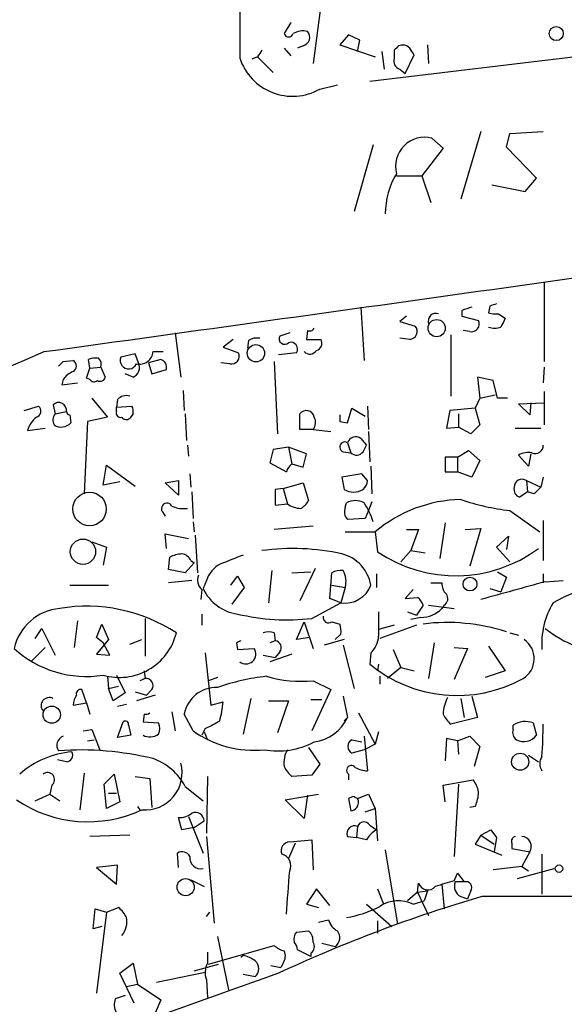
# Model space of a CAD drawing. Extents: x 2 to 733, y 9 to 947.
# Drawn here: x 96 to 137, y 363 to 438 of the extents above; entities that cross this region are included whole.
import ezdxf

# ---------------------------------------------------------------- set-up
doc = ezdxf.new("R2010")
doc.units = 0
doc.header["$MEASUREMENT"] = 0
doc.layers.add('MAIN', color=5, linetype='CONTINUOUS')

msp = doc.modelspace()

# ---------------------------------------------------------------- linework, layer by layer
at = {"layer": 'MAIN'}
for p, q in [((119.126, 440.6053), (118.2793, 434.2553)), ((116.586, 437.3879), (116.078, 436.5413)), ((158.1573, 437.1339), (122.5973, 432.9006)), ((120.9887, 436.4566), (120.3113, 435.6946)), ((121.8353, 436.0333), (120.9887, 436.4566)), ((117.5173, 435.6099), (117.094, 435.4406)), ((120.3113, 435.6946), (123.0207, 434.7633)), ((121.666, 435.1866), (121.8353, 436.0333)), ((127, 435.6946), (127.0847, 434.2553)), ((116.078, 435.4406), (116.586, 434.8479)), ((123.5287, 435.1866), (123.698, 433.8319)), ((124.46, 435.2713), (124.46, 434.6786)), ((125.3067, 433.4933), (125.984, 434.9326)), ((114.046, 434.7633), (113.6227, 434.5939)), ((114.046, 434.7633), (115.2313, 433.5779)), ((124.8833, 433.8319), (125.3067, 433.4933)), ((118.7873, 432.3079), (120.142, 432.6466)), ((131.064, 429.0906), (129.54, 423.9259)), ((133.0113, 427.9053), (133.2653, 428.9213)), ((133.2653, 428.9213), (135.8053, 429.0906)), ((127.3387, 428.5826), (128.1853, 427.8206)), ((122.8513, 428.0746), (121.412, 422.9946)), ((128.1853, 427.8206), (126.5767, 425.7039)), ((135.2973, 425.5346), (133.0113, 427.9053)), ((124.6293, 425.7039), (126.5767, 425.7039)), ((126.5767, 425.7039), (127.254, 423.6719)), ((134.4507, 424.5186), (135.2973, 425.5346)), ((131.9107, 425.0266), (134.4507, 424.5186)), ((135.89, 417.5759), (135.89, 411.5646)), ((121.92, 415.7133), (122.174, 411.6493)), ((129.6247, 415.4593), (129.6247, 415.0359)), ((131.7413, 415.7979), (131.6567, 415.2899)), ((125.3913, 415.0359), (124.8833, 414.6126)), ((124.8833, 414.6126), (126.0687, 414.2739)), ((129.6247, 415.0359), (130.8947, 414.6973)), ((132.4187, 415.2053), (132.9267, 414.8666)), ((117.856, 413.9353), (117.7713, 413.2579)), ((130.2173, 413.8506), (129.7093, 413.9353)), ((107.7807, 413.7659), (108.204, 410.3793)), ((112.1833, 413.2579), (111.4213, 412.6653)), ((113.3687, 413.1733), (113.284, 412.5806)), ((116.5013, 413.7659), (115.7393, 413.5119)), ((117.7713, 413.2579), (118.872, 413.2579)), ((125.6453, 413.2579), (124.8833, 413.3426)), ((128.778, 413.5966), (128.778, 408.9399)), ((111.4213, 412.6653), (112.6067, 412.2419)), ((99.2293, 411.5646), (99.9913, 411.6493)), ((101.2613, 411.0566), (101.1767, 411.7339)), ((104.7327, 412.1573), (103.632, 411.9033)), ((104.9867, 411.4799), (104.7327, 412.1573)), ((106.68, 411.7339), (105.7487, 411.4799)), ((106.0873, 412.3266), (106.8493, 412.3266)), ((117.0093, 412.2419), (115.6547, 412.0726)), ((101.0073, 410.2946), (101.2613, 411.0566)), ((101.2613, 411.0566), (102.108, 411.1413)), ((102.108, 411.1413), (102.4467, 410.3793)), ((105.7487, 411.4799), (106.0027, 410.6333)), ((106.0027, 410.6333), (107.1033, 410.9719)), ((111.9293, 411.3953), (111.252, 411.4799)), ((115.316, 411.5646), (115.57, 406.0613)), ((135.89, 411.1413), (135.8053, 409.9559)), ((99.2293, 410.2099), (99.1447, 409.7866)), ((101.2613, 410.2099), (101.0073, 410.2946)), ((104.5633, 410.3793), (103.9707, 410.6333)), ((131.9953, 410.1253), (130.81, 410.3793)), ((130.81, 410.3793), (130.9793, 408.7706)), ((132.334, 408.7706), (131.9953, 410.1253)), ((99.1447, 409.7866), (100.33, 409.9559)), ((108.3733, 409.3633), (108.458, 407.8393)), ((101.4307, 408.7706), (102.616, 407.3313)), ((103.378, 408.6859), (103.2933, 408.0933)), ((130.9793, 408.7706), (130.6407, 408.0086)), ((130.9793, 408.7706), (132.1647, 409.0246)), ((133.096, 408.7706), (132.334, 408.7706)), ((135.89, 409.2786), (135.89, 406.7386)), ((96.266, 407.8393), (97.3667, 408.1779)), ((98.4673, 408.2626), (98.6367, 407.5853)), ((103.2933, 408.0933), (104.4787, 408.1779)), ((103.2933, 407.7546), (103.2933, 408.0933)), ((120.904, 406.9079), (121.2427, 408.0086)), ((121.2427, 408.0086), (122.2587, 407.4159)), ((122.428, 408.1779), (122.5127, 406.3999)), ((130.6407, 408.0086), (128.6933, 407.8393)), ((130.6407, 408.0086), (130.9793, 406.7386)), ((133.9427, 408.3473), (135.89, 408.4319)), ((134.7893, 407.5006), (133.9427, 408.3473)), ((134.874, 408.4319), (134.7893, 407.5006)), ((98.6367, 407.5853), (99.4833, 407.7546)), ((99.7373, 407.5006), (99.822, 406.9079)), ((102.616, 407.3313), (101.092, 406.9926)), ((104.5633, 407.5853), (104.3093, 407.2466)), ((108.5427, 407.5853), (108.6273, 405.5533)), ((117.2633, 406.3999), (117.2633, 407.5853)), ((128.6933, 407.8393), (128.4393, 406.4846)), ((129.3707, 407.5853), (129.3707, 406.5693)), ((96.52, 406.3153), (97.8747, 406.4846)), ((101.092, 406.9926), (100.838, 401.4893)), ((118.2793, 406.3999), (117.2633, 406.3999)), ((118.2793, 406.3999), (119.634, 406.2306)), ((120.3113, 406.9926), (120.904, 406.9079)), ((128.4393, 406.4846), (129.3707, 406.5693)), ((130.302, 406.0613), (129.3707, 406.5693)), ((130.9793, 406.7386), (130.302, 406.0613)), ((133.6887, 406.4846), (135.636, 406.4846)), ((121.92, 405.7226), (122.3433, 405.2146)), ((122.5127, 406.2306), (122.5973, 403.9446)), ((108.712, 405.2146), (108.7967, 404.3679)), ((115.2313, 404.8759), (114.9773, 403.8599)), ((116.4167, 405.0453), (115.2313, 404.8759)), ((116.4167, 405.0453), (116.6707, 403.7753)), ((117.7713, 404.5373), (116.4167, 405.0453)), ((120.904, 405.3839), (121.158, 404.6219)), ((122.0893, 404.7066), (122.3433, 405.2146)), ((117.5173, 403.5213), (117.7713, 404.5373)), ((120.5653, 404.7066), (121.158, 404.6219)), ((129.286, 404.2833), (128.3547, 404.2833)), ((128.3547, 404.2833), (128.3547, 403.1826)), ((129.286, 404.2833), (130.1327, 404.7913)), ((129.286, 404.2833), (129.286, 403.1826)), ((130.1327, 404.7913), (130.9793, 404.0293)), ((134.7047, 403.6059), (133.9427, 404.4526)), ((134.874, 404.5373), (134.7047, 403.6059)), ((102.2773, 402.1666), (102.5313, 403.6906)), ((102.5313, 403.6906), (104.7327, 402.0819)), ((114.9773, 403.8599), (116.2473, 403.1826)), ((116.6707, 403.7753), (117.5173, 403.5213)), ((122.682, 403.6059), (122.7667, 401.4893)), ((130.9793, 404.0293), (130.3867, 402.7593)), ((108.8813, 403.0133), (108.966, 401.9973)), ((122.0047, 403.0133), (120.4807, 402.7593)), ((120.4807, 402.7593), (120.65, 401.8279)), ((122.428, 402.5053), (122.0047, 403.0133)), ((128.3547, 403.1826), (129.286, 403.1826)), ((130.3867, 402.7593), (129.286, 403.1826)), ((135.8053, 402.7593), (135.636, 401.9973)), ((103.5473, 402.4206), (102.2773, 402.1666)), ((107.0187, 402.3359), (108.0347, 402.5053)), ((108.0347, 401.4046), (107.0187, 402.3359)), ((108.0347, 402.5053), (108.0347, 401.4046)), ((115.9933, 401.9126), (115.4007, 401.8279)), ((115.9933, 401.9126), (117.5173, 402.3359)), ((115.9933, 401.9126), (116.332, 400.7273)), ((117.5173, 402.3359), (117.9407, 400.9813)), ((134.5353, 402.5053), (134.62, 401.6586)), ((134.5353, 402.5053), (135.636, 401.9973)), ((109.0507, 401.6586), (109.1353, 399.6266)), ((115.4007, 401.8279), (115.4007, 400.6426)), ((134.62, 401.6586), (134.0273, 401.2353)), ((135.128, 401.4893), (134.62, 401.6586)), ((115.4007, 400.6426), (116.332, 400.7273)), ((120.7347, 400.4733), (120.8193, 400.8119)), ((122.7667, 400.8966), (122.5127, 400.2193)), ((106.8493, 400.0499), (107.0187, 399.7959)), ((122.2587, 399.6266), (120.904, 399.5419)), ((122.5127, 400.2193), (122.2587, 399.6266)), ((133.2653, 400.2193), (135.5513, 398.6106)), ((109.1353, 399.3726), (109.22, 398.6106)), ((118.2793, 399.0339), (115.316, 398.7799)), ((128.3547, 399.2879), (127.9313, 396.5786)), ((129.8787, 398.7799), (131.064, 398.8646)), ((131.064, 398.8646), (130.2173, 395.9859)), ((135.8053, 399.4573), (135.8053, 396.4093)), ((107.1033, 397.3406), (107.0187, 398.4413)), ((107.0187, 398.4413), (108.7967, 398.1026)), ((109.3047, 398.3566), (109.474, 395.4779)), ((120.7347, 398.6106), (123.0207, 398.6106)), ((123.0207, 398.6106), (123.19, 397.0866)), ((125.3913, 398.7799), (126.3227, 398.7799)), ((126.3227, 398.7799), (125.73, 397.1713)), ((132.2493, 397.4253), (133.1807, 398.2719)), ((133.1807, 398.2719), (133.0113, 397.2559)), ((101.4307, 397.8486), (102.5313, 397.4253)), ((102.5313, 397.4253), (102.2773, 396.0706)), ((133.2653, 396.3246), (132.2493, 397.4253)), ((107.2727, 395.7319), (107.3573, 396.6633)), ((125.73, 397.1713), (124.968, 396.3246)), ((125.73, 397.1713), (126.8307, 397.0019)), ((109.22, 396.2399), (108.5427, 395.4779)), ((108.966, 396.4093), (109.22, 396.2399)), ((108.5427, 395.4779), (107.2727, 395.7319)), ((112.014, 394.5466), (112.522, 395.2239)), ((112.522, 395.2239), (113.03, 394.3773)), ((115.1467, 395.6473), (114.8927, 393.1919)), ((116.6707, 395.4779), (118.11, 395.5626)), ((118.4487, 395.8166), (117.2633, 393.3613)), ((119.5493, 393.5306), (119.7187, 395.4779)), ((123.1053, 395.3933), (123.1053, 394.3773)), ((132.334, 395.5626), (133.0113, 395.1393)), ((133.0113, 395.1393), (132.588, 394.0386)), ((135.8053, 395.3933), (135.8053, 394.7159)), ((99.7373, 394.5466), (102.7007, 394.5466)), ((109.0507, 394.8853), (107.2727, 394.7159)), ((110.1513, 394.8853), (109.8973, 394.2926)), ((113.03, 394.3773), (112.0987, 393.1073)), ((119.7187, 394.5466), (120.7347, 394.3773)), ((120.7347, 394.3773), (120.396, 393.1919)), ((127.254, 394.7159), (128.1007, 394.7159)), ((135.9747, 394.8006), (137.3293, 394.8853)), ((109.8127, 394.2079), (109.728, 393.4459)), ((125.8993, 394.2079), (125.3067, 393.5306)), ((125.3067, 393.5306), (126.238, 393.6153)), ((131.7413, 394.2926), (132.588, 394.0386)), ((118.1947, 392.0066), (120.396, 393.1919)), ((120.396, 393.1919), (119.5493, 393.5306)), ((126.6613, 393.0226), (126.1533, 392.2606)), ((127.0847, 393.0226), (129.032, 392.7686)), ((128.27, 393.0226), (128.1007, 392.7686)), ((109.8127, 392.3453), (109.8127, 391.4986)), ((125.476, 392.5146), (126.1533, 392.2606)), ((100.33, 391.8373), (100.076, 389.8053)), ((101.7693, 390.5673), (102.1927, 391.5833)), ((102.1927, 391.5833), (102.7007, 390.3979)), ((105.4947, 392.0066), (105.4947, 389.1279)), ((117.0093, 390.3979), (117.602, 391.7526)), ((117.602, 391.7526), (118.2793, 389.7206)), ((119.7187, 391.7526), (120.3113, 391.5833)), ((124.46, 391.4986), (123.2747, 391.1599)), ((126.1533, 391.4986), (123.3593, 390.4826)), ((126.492, 392.0913), (125.73, 391.9219)), ((97.1127, 390.4826), (97.6207, 391.2446)), ((97.6207, 391.2446), (98.6367, 389.2126)), ((115.316, 390.9059), (115.4007, 390.3133)), ((120.396, 390.8213), (119.9727, 390.3979)), ((133.2653, 390.9059), (133.9427, 390.7366)), ((102.2773, 390.1439), (101.7693, 390.5673)), ((102.7007, 390.3979), (101.7693, 389.2973)), ((102.7853, 389.2126), (102.2773, 390.1439)), ((104.3093, 390.0593), (105.2407, 390.3979)), ((112.4373, 390.1439), (112.522, 389.6359)), ((115.4007, 390.3133), (114.9773, 390.1439)), ((118.0253, 390.5673), (117.0093, 390.3979)), ((120.65, 390.3979), (119.126, 389.9746)), ((120.5653, 389.9746), (121.412, 386.6726)), ((127.508, 390.1439), (127.0847, 387.4346)), ((131.6567, 389.8899), (132.9267, 388.0273)), ((97.8747, 389.8053), (96.774, 388.7046)), ((101.7693, 389.2973), (102.7853, 389.2126)), ((110.0667, 389.3819), (110.49, 385.4026)), ((112.522, 389.6359), (113.792, 389.7206)), ((114.4693, 389.2126), (115.4007, 389.0433)), ((116.6707, 389.2973), (114.9773, 388.7046)), ((115.7393, 389.4666), (115.4007, 389.0433)), ((122.682, 389.3819), (122.5973, 388.5353)), ((124.3753, 389.6359), (124.968, 388.2813)), ((129.032, 389.8053), (130.048, 389.7206)), ((130.048, 389.7206), (129.032, 387.3499)), ((123.2747, 388.5353), (123.19, 388.0273)), ((103.2933, 387.6886), (103.9707, 386.3339)), ((105.41, 388.0273), (105.4947, 387.4346)), ((124.968, 388.2813), (123.952, 387.4346)), ((124.968, 388.2813), (125.984, 388.0273)), ((132.9267, 388.0273), (131.4027, 387.5193)), ((102.616, 387.6039), (102.7007, 386.6726)), ((105.4947, 387.4346), (105.0713, 387.2653)), ((110.998, 387.5193), (110.3207, 387.2653)), ((118.2793, 387.2653), (119.634, 386.5879)), ((123.3593, 387.6039), (123.3593, 387.0113)), ((101.0073, 385.5719), (100.6687, 386.5879)), ((102.7007, 386.6726), (103.4627, 386.8419)), ((103.0393, 385.7413), (102.7007, 386.6726)), ((103.9707, 386.3339), (103.0393, 385.7413)), ((104.7327, 386.4186), (105.5793, 386.1646)), ((106.2567, 386.1646), (104.8173, 385.7413)), ((106.0027, 386.5879), (105.5793, 386.1646)), ((119.634, 386.5879), (118.1947, 383.4553)), ((99.9913, 385.4026), (101.0073, 385.5719)), ((101.0073, 385.5719), (101.2613, 384.7253)), ((103.378, 385.3179), (104.0553, 385.4873)), ((110.49, 385.4026), (111.4213, 385.6566)), ((113.538, 385.9106), (112.9453, 383.2013)), ((114.8927, 385.7413), (116.4167, 385.7413)), ((116.4167, 385.7413), (115.57, 383.2859)), ((118.11, 385.8259), (118.9567, 385.8259)), ((120.5653, 386.0799), (120.904, 384.4713)), ((129.54, 385.9106), (129.794, 384.4713)), ((130.3867, 386.0799), (130.81, 384.4713)), ((105.41, 384.7253), (105.3253, 384.1326)), ((107.5267, 384.8946), (107.7807, 383.4553)), ((109.1353, 383.4553), (108.458, 384.7253)), ((121.7507, 384.8099), (123.0207, 382.4393)), ((103.378, 382.9473), (103.8013, 384.1326)), ((104.2247, 383.8786), (104.394, 383.1166)), ((105.3253, 384.1326), (106.5107, 384.0479)), ((120.65, 384.2173), (120.904, 384.4713)), ((130.81, 384.4713), (128.778, 383.9633)), ((133.5193, 383.5399), (133.5193, 383.8786)), ((135.0433, 384.0479), (135.2973, 383.1166)), ((100.7533, 383.4553), (101.4307, 383.5399)), ((101.4307, 383.5399), (102.0233, 382.0159)), ((104.394, 383.1166), (103.378, 382.9473)), ((110.0667, 383.6246), (109.8127, 383.1166)), ((109.982, 383.3706), (110.236, 382.7779)), ((123.2747, 383.3706), (123.0207, 382.4393)), ((101.092, 382.6933), (101.6, 382.7779)), ((121.2427, 382.7779), (122.0047, 382.6086)), ((122.174, 383.0319), (122.428, 380.4073)), ((123.0207, 382.4393), (122.174, 382.0159)), ((128.4393, 382.8626), (128.3547, 381.1693)), ((129.286, 382.6933), (128.4393, 382.8626)), ((129.286, 382.6933), (130.2173, 383.0319)), ((129.286, 382.6933), (129.3707, 381.6773)), ((130.2173, 383.0319), (130.9793, 382.2699)), ((117.9407, 382.1853), (118.7873, 380.9153)), ((122.174, 382.0159), (121.2427, 381.7619)), ((130.9793, 382.2699), (130.556, 380.7459)), ((99.4833, 381.0846), (98.806, 381.2539)), ((118.7873, 380.9153), (118.1947, 380.0686)), ((134.7047, 381.5926), (135.4667, 381.0846)), ((100.838, 380.2379), (100.4993, 377.4439)), ((102.362, 379.3913), (103.124, 380.1533)), ((103.124, 380.1533), (103.5473, 378.0366)), ((120.9887, 380.1533), (120.9887, 379.7299)), ((102.5313, 377.5286), (102.362, 379.3913)), ((104.7327, 379.9839), (105.8333, 379.8146)), ((105.8333, 379.8146), (106.0027, 377.6133)), ((110.236, 379.9839), (110.1513, 375.6659)), ((118.1947, 380.0686), (116.6707, 379.9839)), ((128.1853, 379.3066), (130.4713, 379.7299)), ((129.3707, 379.3913), (129.032, 373.8879)), ((97.1127, 378.1213), (98.2133, 378.6293)), ((98.3827, 379.3066), (98.2133, 378.6293)), ((98.2133, 378.6293), (98.9753, 378.1213)), ((102.7007, 378.7139), (103.2933, 378.7139)), ((108.5427, 379.2219), (109.8973, 378.1213)), ((116.1627, 378.2059), (118.7027, 378.6293)), ((121.666, 378.2906), (122.5127, 378.6293)), ((122.5127, 378.6293), (123.0207, 377.5286)), ((128.3547, 378.0366), (128.1853, 379.3066)), ((103.5473, 378.0366), (102.5313, 377.5286)), ((117.602, 376.7666), (116.1627, 378.2059)), ((117.856, 378.5446), (117.602, 376.7666)), ((121.3273, 378.4599), (120.9887, 378.2906)), ((120.9887, 378.2906), (121.158, 377.3593)), ((121.7507, 378.1213), (121.666, 378.2906)), ((104.902, 377.6979), (105.0713, 377.4439)), ((122.2587, 377.2746), (123.0207, 377.5286)), ((123.0207, 377.5286), (123.19, 375.0733)), ((130.6407, 377.6979), (130.2173, 377.6133)), ((108.2887, 375.9199), (108.0347, 376.8513)), ((108.7967, 376.9359), (109.8973, 374.1419)), ((109.22, 376.0893), (109.982, 376.5973)), ((109.22, 376.0893), (108.2887, 375.9199)), ((121.666, 376.1739), (121.5813, 375.3273)), ((122.5973, 376.2586), (123.1053, 375.9199)), ((131.064, 375.4966), (131.826, 375.9199)), ((131.826, 375.9199), (132.2493, 375.3273)), ((131.826, 375.9199), (132.2493, 375.3273)), ((104.3093, 375.4966), (101.2613, 375.4119)), ((110.1513, 375.4119), (110.744, 368.8079)), ((116.9247, 374.9039), (116.4167, 373.7186)), ((116.5013, 374.9886), (118.1947, 375.1579)), ((118.1947, 375.1579), (118.2793, 372.8719)), ((120.904, 375.4119), (121.5813, 375.3273)), ((122.3433, 375.1579), (121.5813, 375.3273)), ((131.064, 375.4966), (130.6407, 374.8193)), ((131.064, 375.4966), (132.08, 374.8193)), ((132.2493, 375.3273), (132.08, 374.2266)), ((133.4347, 374.9039), (133.4347, 374.4806)), ((108.0347, 373.0413), (107.95, 374.1419)), ((123.7827, 374.3959), (124.714, 368.7233)), ((130.6407, 374.8193), (132.6727, 373.9726)), ((133.4347, 374.4806), (134.7893, 374.2266)), ((134.7893, 374.2266), (134.1967, 373.1259)), ((135.7207, 374.0573), (135.7207, 371.0093)), ((103.378, 373.2106), (101.7693, 373.0413)), ((101.7693, 373.0413), (103.2933, 371.7713)), ((103.2933, 371.7713), (103.378, 373.2106)), ((129.032, 372.0253), (129.286, 372.6179)), ((129.286, 372.6179), (129.794, 371.9406)), ((134.1967, 373.1259), (131.9953, 372.8719)), ((133.858, 372.1946), (136.652, 372.9566)), ((134.1967, 373.1259), (134.7047, 372.7873)), ((108.966, 372.1099), (109.982, 371.6019)), ((129.794, 371.9406), (129.1167, 371.9406)), ((118.5333, 371.4326), (117.7713, 370.2473)), ((119.5493, 370.1626), (118.5333, 371.4326)), ((123.19, 371.4326), (123.6133, 370.3319)), ((126.238, 371.1786), (125.476, 370.5013)), ((126.238, 371.1786), (126.3227, 371.8559)), ((126.238, 371.1786), (127, 371.2633)), ((126.238, 371.1786), (127.0847, 369.4006)), ((127, 371.2633), (126.746, 370.5013)), ((128.1007, 371.7713), (128.27, 369.9086)), ((130.302, 371.2633), (130.048, 370.6706)), ((125.8993, 370.2473), (126.746, 370.5013)), ((129.54, 370.8399), (130.048, 370.6706)), ((101.5153, 368.3846), (101.6847, 369.9086)), ((101.6847, 369.9086), (102.5313, 369.6546)), ((102.5313, 369.6546), (101.7693, 363.4739)), ((102.5313, 369.6546), (103.4627, 369.9933)), ((110.1513, 369.3159), (110.4053, 369.6546)), ((117.7713, 370.2473), (118.7027, 369.9933)), ((122.3433, 370.2473), (124.2907, 368.5539)), ((118.7027, 368.8926), (119.4647, 369.0619)), ((123.19, 368.9773), (123.19, 368.0459)), ((102.1927, 368.5539), (101.5153, 368.3846)), ((117.0093, 368.1306), (117.9407, 368.2153)), ((110.998, 367.7919), (111.8447, 363.7279)), ((110.3207, 365.6753), (115.316, 367.1146)), ((118.11, 366.2679), (117.094, 366.7759)), ((118.9567, 367.2839), (119.9727, 367.0299)), ((110.236, 366.6066), (110.236, 365.7599)), ((112.9453, 366.3526), (112.776, 366.1833)), ((118.11, 366.5219), (118.11, 366.2679)), ((103.5473, 364.9979), (104.5633, 365.7599)), ((104.5633, 365.7599), (104.902, 364.1513)), ((109.22, 365.1673), (111.0827, 365.6753)), ((115.062, 365.5906), (115.824, 365.4213)), ((115.9933, 365.7599), (115.824, 365.4213)), ((104.648, 362.7119), (103.5473, 364.9979)), ((106.3413, 364.3206), (110.0667, 365.0826)), ((110.1513, 364.4899), (110.236, 363.1353)), ((112.9453, 364.9133), (113.8767, 364.7439)), ((104.0553, 363.9819), (104.902, 364.1513)), ((104.902, 364.1513), (106.68, 362.9659)), ((103.9707, 363.3046), (103.2087, 363.0506)), ((106.68, 362.9659), (106.2567, 361.9499))]:
    msp.add_line(p, q, dxfattribs=at)
for centre, radius in [((136.8091, 436.546), 0.537), ((127.6966, 414.1128), 0.659), ((113.9239, 412.2044), 0.661), ((101.2491, 400.3431), 1.275), ((100.7483, 397.0912), 0.9637), ((130.236, 394.6288), 0.5245), ((98.3697, 384.6804), 0.6559), ((134.0569, 381.0972), 0.6522), ((137.0188, 372.9566), 0.2822), ((108.5725, 371.551), 0.653)]:
    msp.add_circle(centre, radius, dxfattribs=at)
for centre, radius, start, end in [((8240.7285, 429.7597), 8128.0387, 179.73614226, 179.96532522), ((116.4167, 436.6401), 0.3528, 196.262154, 343.733298), ((117.5174, 435.2495), 1.4998, 76.952411, 120.538565), ((117.3516, 436.2634), 0.6741, 284.227936, 41.56013), ((209.2668, 350.7782), 119.7133, 134.876948, 135.106165), ((125.095, 434.8902), 0.7783, 45.005205, 112.376932), ((241.2037, 350.3501), 152.6259, 146.192738, 146.421942), ((-1.1968, 350.5039), 152.6537, 33.57811, 33.807272), ((116.718, 436.01), 4.2411, 198.296105, 299.20314), ((125.095, 434.4669), 0.6694, 161.562344, 251.562344), ((126.7968, 426.4151), 2.2342, 75.963135, 194.034378), ((129.854, 422.7805), 6.0715, 149.376273, 179.577223), ((-1790.6081, 14129.9845), 13847.028, 277.83817735, 278.12330578), ((193.5006, 225.1015), 200.789, 108.320339, 108.54954), ((174.3453, 288.8827), 133.8752, 108.327138, 108.556321), ((127.644, 414.646), 0.5949, 70.078607, 199.921393), ((130.3443, 414.4433), 0.6062, 257.905903, 24.7725), ((132.2069, 416.7717), 1.5806, 249.629778, 277.700518), ((302.0722, 329.858), 189.3057, 153.31696, 153.546156), ((118.0254, 414.2738), 0.3785, 243.414641, 333.448488), ((125.6059, 413.8705), 0.6139, 273.679969, 41.077061), ((132.1224, 415.4161), 1.3122, 249.212964, 290.782954), ((114.0035, 412.2001), 1.162, 79.497569, 123.115652), ((116.1203, 413.3143), 0.4292, 152.587157, 313.678315), ((118.3852, 412.9616), 0.5699, 285.062887, 31.327573), ((116.5996, 412.5347), 0.5036, 324.447773, 111.296456), ((118.0355, 412.7221), 0.5869, 222.375493, 328.021524), ((-5048.5817, 12424.7602), 13068.4239, 292.96209724, 293.19127999), ((99.7655, 411.226), 0.4798, 298.071082, 61.923298), ((101.7269, 410.2537), 1.5791, 82.29219, 110.390429), ((101.5155, 411.353), 0.6292, 340.338213, 47.731211), ((104.2246, 411.6493), 0.6447, 156.799076, 336.802576), ((105.0566, 412.4006), 1.0334, 256.610584, 355.893446), ((106.4925, 411.1312), 0.6312, 345.382563, 72.719079), ((112.0563, 411.988), 0.6061, 257.905903, 24.763917), ((14.3975, 496.0327), 119.7134, 314.893869, 315.123086), ((104.2249, 411.1412), 0.8337, 293.948533, 23.970165), ((100.796, 408.9819), 1.9906, 113.844128, 141.910186), ((101.5961, 410.437), 0.4046, 214.14965, 309.604292), ((102.0657, 410.4499), 0.3875, 236.88812, 349.502061), ((104.0553, 408.0369), 0.938, 74.289525, 136.222366), ((97.0703, 407.797), 0.4826, 285.254078, 52.111481), ((98.8984, 407.8547), 0.5934, 350.288464, 136.583937), ((103.6325, 407.7548), 0.9461, 349.679445, 26.565051), ((98.383, 405.8071), 1.9311, 127.879928, 164.741759), ((99.1766, 407.1037), 0.7235, 138.266495, 210.307742), ((99.7798, 407.7971), 0.2995, 188.157154, 261.842846), ((103.6178, 407.6558), 0.3392, 163.066164, 286.949994), ((104.0515, 407.5581), 0.4043, 214.114473, 309.611441), ((117.7619, 407.234), 0.6099, 9.179699, 144.832517), ((117.6488, 406.9268), 0.8217, 320.114969, 29.491461), ((247.3112, 407.2466), 127.0002, 179.885409, 180.114592), ((99.0872, 407.5722), 0.9906, 237.298135, 317.884668), ((121.539, 405.1724), 0.6693, 55.298349, 161.578587), ((120.6962, 405.0645), 0.381, 56.952179, 249.910279), ((135.2127, 405.1601), 0.5951, 244.735336, 5.254574), ((121.5873, 405.0634), 0.6158, 225.802667, 324.596423), ((134.7046, 403.0137), 1.6282, 81.021336, 117.901296), ((117.348, 402.8439), 1.1516, 126.024081, 162.896174), ((134.2055, 402.0022), 0.6015, 56.753729, 180.466738), ((121.4548, 402.5685), 0.9752, 310.587913, 356.284406), ((134.2148, 401.838), 0.6312, 165.382563, 252.71908), ((262.3819, 274.7434), 179.6053, 134.885409, 135.114591), ((121.3697, 403.0136), 1.387, 238.742952, 301.253517), ((107.1486, 400.3565), 0.4284, 28.042591, 225.690277), ((108.4158, 402.5489), 2.1805, 245.936395, 277.807178), ((117.3899, 402.2074), 1.8193, 234.444749, 268.680301), ((116.6286, 401.7007), 1.4964, 298.735138, 331.264862), ((121.5177, 400.1345), 0.8531, 156.602118, 223.997913), ((121.4966, 399.5424), 1.4389, 61.915802, 118.080685), ((117.6946, 397.825), 5.3839, 16.705258, 33.695675), ((129.7767, 390.5548), 10.5138, 91.290029, 129.984893), ((135.3778, 418.1344), 18.0392, 251.118191, 263.274892), ((108.4041, 394.6594), 2.2608, 92.925809, 117.581727), ((108.2099, 396.1068), 0.8143, 21.805329, 84.446932), ((281.4287, -26.8436), 455.9476, 111.686242, 111.915418), ((116.7312, 380.2094), 17.1234, 77.351534, 97.876276), ((119.7537, 394.0349), 2.9727, 9.911959, 75.844085), ((129.1489, 405.8874), 10.6284, 235.898614, 306.471836), ((112.1236, 394.2879), 2.0608, 115.020589, 163.148697), ((110.4192, 394.9275), 0.9411, 156.112307, 229.874828), ((120.3538, 394.504), 1.1627, 79.519291, 123.109188), ((119.1375, 394.8106), 1.6549, 344.821704, 30.370577), ((120.7023, 395.2812), 2.1116, 261.659616, 339.641806), ((129.0865, 394.6191), 0.9905, 174.391856, 229.200438), ((308.2115, -239.1245), 656.9068, 105.2002662, 105.6445804), ((141.9833, 384.148), 10.5416, 51.779552, 120.915565), ((113.0025, 395.7354), 3.424, 204.921464, 261.932847), ((125.5614, 392.6846), 1.1506, 17.082228, 53.983609), ((127.9506, 393.5267), 0.5968, 302.358529, 35.03213), ((101.0336, 380.4464), 12.4929, 56.849141, 99.483132), ((141.6612, 390.1004), 5.9586, 148.746337, 184.470979), ((99.3532, 388.8375), 3.9492, 95.491019, 167.078568), ((116.3319, 408.4816), 16.58, 256.715334, 276.450938), ((119.4662, 392.1022), 0.4312, 170.159803, 305.83885), ((588.9743, 391.5832), 465.7005, 179.885408, 180.114579), ((126.4874, 394.3514), 2.2601, 270.116614, 315.54675), ((118.8311, 391.0331), 1.5791, 352.29219, 20.390429), ((128.5016, 376.9878), 14.7111, 72.148482, 97.18632), ((103.5169, 391.997), 4.4832, 253.948572, 345.914162), ((114.8926, 389.8902), 1.1004, 67.370923, 112.624271), ((121.3659, 390.7694), 1.9124, 313.487214, 356.477489), ((141.2302, 397.709), 8.3312, 230.889194, 268.21024), ((154.9666, 305.5337), 94.6976, 116.457251, 116.68638), ((115.3334, 389.7954), 0.5223, 320.990738, 82.596025), ((133.3627, 388.9437), 1.7667, 301.329175, 55.39694), ((101.0211, 395.8061), 8.2141, 227.804622, 278.796861), ((113.1635, 389.2973), 0.7578, 231.45591, 33.960596), ((129.249, 396.58), 10.4385, 230.414611, 298.822), ((105.5369, 386.8842), 0.552, 327.539156, 94.384376), ((116.8358, 369.6888), 18.0392, 96.725108, 108.881809), ((117.3903, 396.7709), 9.5471, 253.778444, 275.342978), ((101.5159, 385.3177), 1.527, 146.315136, 176.812677), ((100.5698, 386.2634), 0.3392, 73.050006, 196.933836), ((110.9285, 384.2407), 2.5176, 88.418086, 168.902073), ((98.1785, 385.3695), 0.6133, 61.909929, 219.50894), ((103.6971, 386.2777), 7.7491, 344.580297, 355.402759), ((131.2361, 384.5918), 3.0537, 152.638631, 177.494392), ((105.5371, 385.1905), 0.4823, 254.718831, 307.891655), ((130.0065, 385.5303), 1.9912, 203.846208, 231.904188), ((103.9707, 383.935), 0.2603, 347.480746, 130.60607), ((105.494, 383.6246), 1.1013, 337.395743, 22.604257), ((105.2723, 393.8456), 11.2896, 295.130028, 301.477369), ((117.9543, 385.8304), 3.2478, 277.247117, 335.261701), ((134.4449, 382.4905), 1.6684, 68.981721, 123.695782), ((104.6321, 383.8082), 31.1736, 355.768296, 0.285069), ((105.851, 384.0964), 1.1119, 241.784748, 306.390683), ((113.7564, 389.9325), 7.9567, 234.494383, 275.753155), ((134.1544, 383.3282), 0.6694, 161.565051, 235.296185), ((134.3417, 383.8183), 1.1856, 241.35097, 323.710048), ((99.4748, 382.354), 0.721, 109.907743, 215.892412), ((115.6123, 387.7549), 5.8358, 259.551751, 298.133185), ((121.4966, 382.2699), 0.5679, 116.556028, 243.443973), ((100.474, 374.9908), 6.8792, 94.730303, 131.370912), ((100.5836, 358.4992), 23.4932, 76.451515, 94.132271), ((99.4663, 381.5927), 0.5083, 271.916286, 29.964367), ((118.1109, 380.9997), 2.0487, 150.26275, 187.116344), ((105.4837, 380.2541), 2.8207, 265.057886, 15.331547), ((104.54, 377.0613), 4.5486, 28.359537, 70.112567), ((136.5247, 380.9576), 0.9743, 145.610204, 214.389796), ((98.0439, 379.7299), 0.5421, 308.673011, 128.649905), ((117.8987, 381.5506), 1.9906, 203.844128, 231.910186), ((121.2004, 380.4496), 0.3642, 35.544994, 234.455006), ((122.5421, 382.6601), 2.2557, 242.389812, 267.100556), ((128.5872, 378.3114), 2.3584, 11.922191, 36.975336), ((127.7393, 378.9471), 3.1589, 336.705668, 357.305524), ((101.1235, 386.1932), 9.6696, 235.692005, 295.200493), ((121.0659, 378.0424), 0.6893, 277.678686, 6.572417), ((79.1667, 293.6903), 94.6752, 63.327151, 63.556306), ((108.1407, 378.2269), 1.3797, 265.59365, 311.267966), ((109.3047, 376.5609), 0.6783, 3.076276, 111.989624), ((122.1512, 376.0013), 0.515, 29.975338, 160.418022), ((121.4402, 375.6377), 0.5818, 67.16348, 202.83652), ((124.417, 373.8462), 2.4537, 122.315026, 147.684974), ((116.5155, 374.3254), 0.6634, 91.226592, 203.837087), ((133.7591, 375.0592), 0.3597, 101.288063, 205.581835), ((134.1332, 374.6394), 0.7751, 327.823031, 85.300815), ((108.3019, 373.5977), 0.6481, 26.604593, 122.888214), ((109.7498, 373.8155), 0.8715, 175.23472, 279.744427), ((115.693, 373.1834), 0.9001, 333.89326, 76.13512), ((-709.1256, 434.6363), 827.9403, 355.4867027, 355.7158856), ((144.4564, 316.9337), 57.2101, 105.641043, 107.143617), ((129.8788, 371.6019), 0.834, 156.038209, 246.02914), ((129.9351, 371.5173), 0.4462, 325.305659, 108.434949), ((127.0276, 372.0786), 0.7392, 197.532959, 319.850109), ((162.5528, 264.0834), 111.2797, 106.392074, 114.925756), ((124.7775, 367.9404), 2.5652, 64.067259, 123.563692), ((116.7637, -13599.2578), 13970.1051, 89.71182, 89.9410026), ((102.2337, 368.4261), 1.9916, 23.846818, 51.896418), ((119.4664, 377.524), 8.4023, 279.265803, 297.601045), ((102.5313, 368.8926), 1.5612, 319.400298, 12.530002), ((120.7205, 369.3724), 1.2936, 193.888001, 243.43693), ((117.6865, 367.5803), 0.8726, 140.902319, 194.041021), ((117.2932, 367.4653), 0.9908, 354.399307, 49.194862), ((119.4786, 367.7053), 0.8368, 306.187951, 37.551893), ((116.1371, 366.7166), 0.9587, 3.546139, 42.848561), ((117.7906, 367.026), 0.5968, 302.358529, 35.03213), ((116.4824, 368.3167), 1.675, 225.863544, 256.028469), ((115.2689, 366.2953), 0.9008, 323.5321, 26.078638), ((112.4588, 364.0458), 2.3575, 53.027543, 78.09094), ((113.3687, 365.3366), 0.7806, 310.599702, 49.400298), ((111.5697, 365.0331), 1.5189, 151.411819, 200.955177), ((1087.9678, -2366.0026), 2898.9233, 109.5971618, 110.409225), ((104.3169, 362.6183), 1.1895, 158.689639, 261.448277)]:
    msp.add_arc(centre, radius, start, end, dxfattribs=at)

doc.saveas('drawing.dxf')
